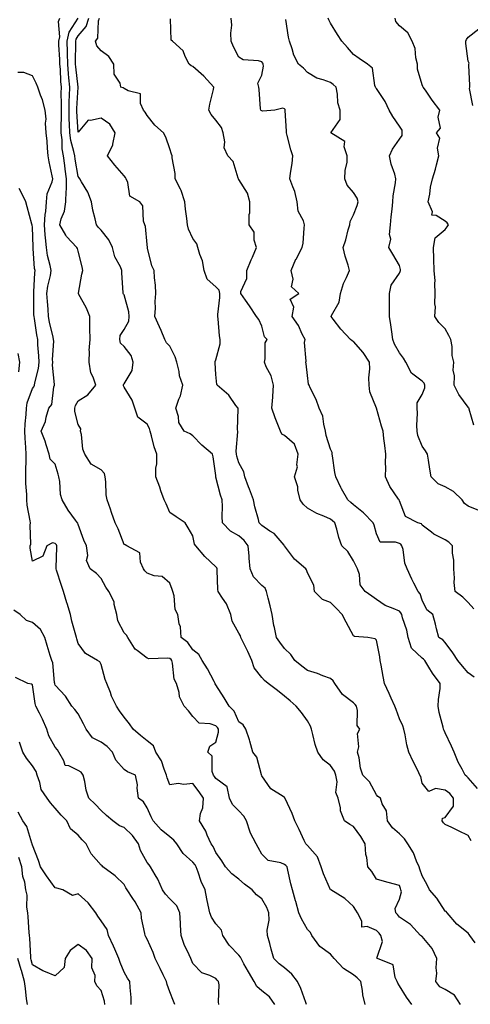
# Model space of a CAD drawing. Units: inches. Extents: x 1016003 to 1018643, y 7237178 to 7239818.
# Drawn here: x 1016393 to 1016589, y 7237952 to 7238381 of the extents above; entities that cross this region are included whole.
import ezdxf

# ---------------------------------------------------------------- set-up
doc = ezdxf.new("R2010")
doc.units = ezdxf.units.IN
doc.header["$MEASUREMENT"] = 0
doc.layers.add('Contour_10167237', color=7, linetype='Continuous', true_color=0x0f5e75)

msp = doc.modelspace()

# ---------------------------------------------------------------- linework, layer by layer
at = {"layer": 'Contour_10167237'}
for points in [[(1016563.52, 7237951.92, 2887), (1016561.21, 7237955.08, 2887), (1016558.05, 7237959.97, 2887), (1016557.38, 7237961.25, 2887), (1016557.13, 7237961.92, 2887), (1016556.23, 7237963.74, 2887), (1016555.38, 7237969.25, 2887), (1016548.55, 7237971.92, 2887), (1016548.26, 7237972.13, 2887), (1016550.65, 7237979.32, 2887), (1016550.05, 7237981.92, 2887), (1016549.2, 7237983.07, 2887), (1016548.05, 7237984.22, 2887), (1016544.04, 7237985.93, 2887), (1016541.69, 7237985.56, 2887), (1016541.74, 7237988.23, 2887), (1016539.77, 7237991.92, 2887), (1016539.13, 7237993, 2887), (1016538.05, 7237994.65, 2887), (1016534.29, 7237998.16, 2887), (1016528.13, 7238001.84, 2887), (1016528.05, 7238001.89, 2887), (1016528.03, 7238001.9, 2887), (1016528.03, 7238001.92, 2887), (1016528.01, 7238001.96, 2887), (1016525.03, 7238008.9, 2887), (1016524.01, 7238011.92, 2887), (1016522.36, 7238016.23, 2887), (1016518.05, 7238021.17, 2887), (1016517.69, 7238021.56, 2887), (1016517.26, 7238021.92, 2887), (1016516.55, 7238023.42, 2887), (1016514.34, 7238028.21, 2887), (1016512.54, 7238031.92, 2887), (1016511.27, 7238035.14, 2887), (1016508.23, 7238041.74, 2887), (1016508.15, 7238041.92, 2887), (1016508.13, 7238042, 2887), (1016508.05, 7238042.09, 2887), (1016507.44, 7238042.53, 2887), (1016502.06, 7238045.93, 2887), (1016498.05, 7238051.59, 2887), (1016498, 7238051.87, 2887), (1016498, 7238051.92, 2887), (1016497.97, 7238052, 2887), (1016495.85, 7238059.72, 2887), (1016494.13, 7238061.92, 2887), (1016492.92, 7238066.79, 2887), (1016492.71, 7238067.26, 2887), (1016491.11, 7238071.92, 2887), (1016489.97, 7238073.84, 2887), (1016488.05, 7238075.18, 2887), (1016485.98, 7238079.85, 2887), (1016483.81, 7238081.92, 2887), (1016481.7, 7238085.57, 2887), (1016478.05, 7238091.24, 2887), (1016477.81, 7238091.68, 2887), (1016477.7, 7238091.92, 2887), (1016477.27, 7238092.7, 2887), (1016474.43, 7238098.3, 2887), (1016472.05, 7238101.92, 2887), (1016470.63, 7238104.5, 2887), (1016468.05, 7238106.55, 2887), (1016465.81, 7238109.68, 2887), (1016462.96, 7238111.92, 2887), (1016462.67, 7238116.54, 2887), (1016462.07, 7238117.9, 2887), (1016461.53, 7238121.92, 2887), (1016460.24, 7238124.11, 2887), (1016459.91, 7238130.06, 2887), (1016459.36, 7238131.92, 2887), (1016458.98, 7238132.85, 2887), (1016458.05, 7238135.67, 2887), (1016454.7, 7238138.57, 2887), (1016451.08, 7238138.89, 2887), (1016448.05, 7238139.98, 2887), (1016447.11, 7238140.98, 2887), (1016446.44, 7238141.92, 2887), (1016445.24, 7238144.73, 2887), (1016444.96, 7238148.83, 2887), (1016439.22, 7238151.92, 2887), (1016438.51, 7238152.38, 2887), (1016438.05, 7238152.55, 2887), (1016435.46, 7238159.33, 2887), (1016434.12, 7238161.92, 2887), (1016432.56, 7238166.43, 2887), (1016432.06, 7238167.91, 2887), (1016430.7, 7238171.92, 2887), (1016430.21, 7238174.08, 2887), (1016430.13, 7238179.84, 2887), (1016429.8, 7238181.92, 2887), (1016429.53, 7238183.4, 2887), (1016428.05, 7238185.08, 2887), (1016423.7, 7238187.57, 2887), (1016420.96, 7238191.92, 2887), (1016420.11, 7238193.98, 2887), (1016419.48, 7238200.49, 2887), (1016419.09, 7238201.92, 2887), (1016419.11, 7238202.98, 2887), (1016418.05, 7238204.83, 2887), (1016416.61, 7238210.48, 2887), (1016416.51, 7238211.92, 2887), (1016416.85, 7238213.12, 2887), (1016418.05, 7238215.16, 2887), (1016422.28, 7238217.69, 2887), (1016425.65, 7238221.92, 2887), (1016424.51, 7238225.46, 2887), (1016423.49, 7238227.36, 2887), (1016422.75, 7238231.92, 2887), (1016422.93, 7238236.8, 2887), (1016422.86, 7238237.11, 2887), (1016423.18, 7238241.92, 2887), (1016423.14, 7238246.83, 2887), (1016423.1, 7238246.97, 2887), (1016423.08, 7238251.92, 2887), (1016421.69, 7238255.56, 2887), (1016418.18, 7238261.79, 2887), (1016418.12, 7238261.92, 2887), (1016418.14, 7238262.01, 2887), (1016419.68, 7238270.29, 2887), (1016420.06, 7238271.92, 2887), (1016419.73, 7238273.6, 2887), (1016418.05, 7238280.32, 2887), (1016417.7, 7238281.57, 2887), (1016417.41, 7238281.92, 2887), (1016412.88, 7238286.75, 2887), (1016412.62, 7238287.35, 2887), (1016410.05, 7238291.92, 2887), (1016410.66, 7238294.53, 2887), (1016412.07, 7238297.9, 2887), (1016412.64, 7238301.92, 2887), (1016412.72, 7238306.59, 2887), (1016412.88, 7238307.09, 2887), (1016412.92, 7238311.92, 2887), (1016412.31, 7238316.18, 2887), (1016412.16, 7238317.81, 2887), (1016411.61, 7238321.92, 2887), (1016411.09, 7238324.96, 2887), (1016411.03, 7238328.94, 2887), (1016410.63, 7238331.92, 2887), (1016410.58, 7238334.45, 2887), (1016410.74, 7238339.23, 2887), (1016410.68, 7238341.92, 2887), (1016410.74, 7238344.61, 2887), (1016410.62, 7238349.35, 2887), (1016410.68, 7238351.92, 2887), (1016410.47, 7238354.34, 2887), (1016410.25, 7238359.72, 2887), (1016410.07, 7238361.92, 2887), (1016410.03, 7238363.9, 2887), (1016409.64, 7238370.33, 2887), (1016409.6, 7238371.92, 2887), (1016410, 7238373.87, 2887), (1016409.37, 7238380.6, 2887), (1016409.96, 7238381.92, 2887)], [(1016584.76, 7237951.92, 2886), (1016582.08, 7237955.95, 2886), (1016578.05, 7237958.38, 2886), (1016575.78, 7237959.65, 2886), (1016573.99, 7237961.92, 2886), (1016574.42, 7237965.55, 2886), (1016574.06, 7237967.93, 2886), (1016574.34, 7237971.92, 2886), (1016572.43, 7237976.3, 2886), (1016568.05, 7237981.56, 2886), (1016567.77, 7237981.64, 2886), (1016567.31, 7237981.92, 2886), (1016562.97, 7237986.84, 2886), (1016558.05, 7237990.04, 2886), (1016557.28, 7237991.15, 2886), (1016556.51, 7237991.92, 2886), (1016556.19, 7237993.78, 2886), (1016558.05, 7237997.82, 2886), (1016558.94, 7238001.03, 2886), (1016558.74, 7238001.92, 2886), (1016558.57, 7238002.44, 2886), (1016558.05, 7238003.82, 2886), (1016555.42, 7238004.55, 2886), (1016551.62, 7238005.49, 2886), (1016548.05, 7238006.54, 2886), (1016546.05, 7238009.92, 2886), (1016544.37, 7238011.92, 2886), (1016543.9, 7238016.07, 2886), (1016543.47, 7238017.34, 2886), (1016543.17, 7238021.92, 2886), (1016541.31, 7238025.18, 2886), (1016538.05, 7238029.53, 2886), (1016536.48, 7238030.35, 2886), (1016534.09, 7238031.92, 2886), (1016532.41, 7238036.28, 2886), (1016532.37, 7238037.6, 2886), (1016531.38, 7238041.92, 2886), (1016530.41, 7238044.28, 2886), (1016530.93, 7238049.04, 2886), (1016530.38, 7238051.92, 2886), (1016529.83, 7238053.7, 2886), (1016528.05, 7238056.07, 2886), (1016524.78, 7238058.65, 2886), (1016522.47, 7238061.92, 2886), (1016521.37, 7238065.24, 2886), (1016520.38, 7238069.59, 2886), (1016519.72, 7238071.92, 2886), (1016519.37, 7238073.24, 2886), (1016518.05, 7238075.52, 2886), (1016515.39, 7238079.26, 2886), (1016513.08, 7238081.92, 2886), (1016510.5, 7238084.37, 2886), (1016508.05, 7238086.41, 2886), (1016504.99, 7238088.86, 2886), (1016500.89, 7238091.92, 2886), (1016499.33, 7238093.2, 2886), (1016498.05, 7238094.48, 2886), (1016494.78, 7238098.65, 2886), (1016493.72, 7238101.92, 2886), (1016491.94, 7238105.81, 2886), (1016489.85, 7238110.12, 2886), (1016488.99, 7238111.92, 2886), (1016488.82, 7238112.69, 2886), (1016488.05, 7238113.86, 2886), (1016485.17, 7238119.04, 2886), (1016484.51, 7238121.92, 2886), (1016482.69, 7238126.56, 2886), (1016480.9, 7238129.07, 2886), (1016479.11, 7238131.92, 2886), (1016478.97, 7238132.84, 2886), (1016478.65, 7238141.32, 2886), (1016478.57, 7238141.92, 2886), (1016478.43, 7238142.3, 2886), (1016478.05, 7238142.77, 2886), (1016473.31, 7238147.18, 2886), (1016469.28, 7238151.92, 2886), (1016468.76, 7238152.63, 2886), (1016468.05, 7238156.3, 2886), (1016465.93, 7238159.8, 2886), (1016464.67, 7238161.92, 2886), (1016460.72, 7238164.59, 2886), (1016458.05, 7238166.48, 2886), (1016456.38, 7238170.25, 2886), (1016455.52, 7238171.92, 2886), (1016454.1, 7238175.87, 2886), (1016453.56, 7238177.43, 2886), (1016451.9, 7238181.92, 2886), (1016451.94, 7238185.81, 2886), (1016452.35, 7238187.62, 2886), (1016452.37, 7238191.92, 2886), (1016451.22, 7238195.09, 2886), (1016450.05, 7238199.92, 2886), (1016449.45, 7238201.92, 2886), (1016449.17, 7238203.04, 2886), (1016448.05, 7238204.88, 2886), (1016444.09, 7238207.96, 2886), (1016442.65, 7238211.92, 2886), (1016441.52, 7238215.39, 2886), (1016438.05, 7238221.1, 2886), (1016437.79, 7238221.66, 2886), (1016437.77, 7238221.92, 2886), (1016437.78, 7238222.19, 2886), (1016438.05, 7238222.54, 2886), (1016441.56, 7238228.41, 2886), (1016442, 7238231.92, 2886), (1016441.09, 7238234.96, 2886), (1016438.05, 7238238.77, 2886), (1016436.43, 7238240.3, 2886), (1016436.12, 7238241.92, 2886), (1016436.35, 7238243.62, 2886), (1016438.05, 7238246.16, 2886), (1016440.12, 7238249.85, 2886), (1016440.32, 7238251.92, 2886), (1016440.06, 7238253.93, 2886), (1016438.05, 7238261.32, 2886), (1016437.81, 7238261.68, 2886), (1016437.65, 7238261.92, 2886), (1016437.7, 7238262.27, 2886), (1016437.01, 7238270.88, 2886), (1016437.12, 7238271.92, 2886), (1016436.44, 7238273.53, 2886), (1016434.04, 7238277.91, 2886), (1016432.93, 7238281.92, 2886), (1016431.42, 7238285.29, 2886), (1016428.05, 7238289.49, 2886), (1016426.86, 7238290.73, 2886), (1016425.95, 7238291.92, 2886), (1016425.43, 7238294.54, 2886), (1016424.38, 7238298.25, 2886), (1016423.78, 7238301.92, 2886), (1016422.19, 7238306.06, 2886), (1016419.4, 7238310.57, 2886), (1016418.67, 7238311.92, 2886), (1016418.44, 7238312.31, 2886), (1016418.05, 7238312.96, 2886), (1016416.67, 7238320.54, 2886), (1016416.5, 7238321.92, 2886), (1016416.17, 7238323.8, 2886), (1016414.79, 7238328.66, 2886), (1016414.35, 7238331.92, 2886), (1016414.27, 7238335.7, 2886), (1016414.1, 7238337.97, 2886), (1016414.04, 7238341.92, 2886), (1016414.11, 7238345.86, 2886), (1016414.27, 7238348.14, 2886), (1016414.36, 7238351.92, 2886), (1016414.01, 7238355.96, 2886), (1016413.79, 7238357.66, 2886), (1016413.45, 7238361.92, 2886), (1016413.35, 7238366.62, 2886), (1016413.36, 7238367.23, 2886), (1016413.26, 7238371.92, 2886), (1016414.08, 7238375.89, 2886), (1016418.05, 7238381.92, 2886)], [(1016591.13, 7237978.84, 2885), (1016588.78, 7237981.92, 2885), (1016588.51, 7237982.38, 2885), (1016588.05, 7237983.03, 2885), (1016583.13, 7237987, 2885), (1016578.88, 7237991.92, 2885), (1016578.53, 7237992.4, 2885), (1016578.05, 7237992.6, 2885), (1016574.39, 7237998.26, 2885), (1016571.25, 7238001.92, 2885), (1016570.24, 7238004.11, 2885), (1016568.05, 7238007.97, 2885), (1016567.05, 7238010.92, 2885), (1016566.7, 7238011.92, 2885), (1016565.56, 7238014.41, 2885), (1016564.17, 7238018.04, 2885), (1016561.77, 7238021.92, 2885), (1016560.33, 7238024.2, 2885), (1016558.05, 7238026.29, 2885), (1016555.11, 7238028.98, 2885), (1016552.93, 7238031.92, 2885), (1016552.46, 7238036.33, 2885), (1016550.56, 7238039.41, 2885), (1016549.83, 7238041.92, 2885), (1016548.73, 7238042.6, 2885), (1016548.05, 7238043.37, 2885), (1016545.08, 7238048.95, 2885), (1016542.13, 7238051.92, 2885), (1016541.09, 7238054.96, 2885), (1016540.48, 7238059.49, 2885), (1016539.87, 7238061.92, 2885), (1016540.41, 7238064.28, 2885), (1016539.83, 7238070.14, 2885), (1016540.85, 7238071.92, 2885), (1016539.67, 7238073.54, 2885), (1016539.86, 7238080.11, 2885), (1016539.34, 7238081.92, 2885), (1016538.81, 7238082.68, 2885), (1016538.05, 7238083.41, 2885), (1016533.27, 7238087.14, 2885), (1016529.94, 7238091.92, 2885), (1016529.15, 7238093.02, 2885), (1016528.05, 7238094.06, 2885), (1016524.7, 7238095.27, 2885), (1016522.43, 7238096.3, 2885), (1016518.05, 7238097.5, 2885), (1016515.49, 7238099.36, 2885), (1016512.42, 7238101.92, 2885), (1016510.71, 7238104.58, 2885), (1016508.05, 7238107.09, 2885), (1016505.96, 7238109.83, 2885), (1016504.54, 7238111.92, 2885), (1016503.62, 7238116.35, 2885), (1016503.31, 7238117.18, 2885), (1016502.66, 7238121.92, 2885), (1016501.8, 7238125.67, 2885), (1016500.82, 7238129.15, 2885), (1016500.13, 7238131.92, 2885), (1016499.5, 7238133.37, 2885), (1016498.05, 7238134.63, 2885), (1016494.53, 7238138.4, 2885), (1016492.99, 7238141.92, 2885), (1016492.61, 7238146.48, 2885), (1016492.55, 7238147.42, 2885), (1016492.18, 7238151.92, 2885), (1016490.32, 7238154.19, 2885), (1016488.05, 7238156.25, 2885), (1016484.48, 7238158.35, 2885), (1016480.89, 7238161.92, 2885), (1016480.8, 7238164.67, 2885), (1016480.94, 7238169.03, 2885), (1016480.85, 7238171.92, 2885), (1016480.13, 7238174, 2885), (1016478.1, 7238181.87, 2885), (1016478.09, 7238181.92, 2885), (1016478.08, 7238181.95, 2885), (1016478.05, 7238182.54, 2885), (1016476.86, 7238190.73, 2885), (1016476.56, 7238191.92, 2885), (1016471.97, 7238195.84, 2885), (1016468.05, 7238199.85, 2885), (1016466.81, 7238200.68, 2885), (1016464.26, 7238201.92, 2885), (1016461.84, 7238205.71, 2885), (1016461.73, 7238208.24, 2885), (1016460.63, 7238211.92, 2885), (1016461.93, 7238215.8, 2885), (1016462.63, 7238217.34, 2885), (1016463.68, 7238221.92, 2885), (1016462.16, 7238226.03, 2885), (1016461.99, 7238227.98, 2885), (1016461.02, 7238231.92, 2885), (1016460.37, 7238234.24, 2885), (1016458.05, 7238238.95, 2885), (1016456.48, 7238240.35, 2885), (1016455.87, 7238241.92, 2885), (1016454.18, 7238245.79, 2885), (1016453.5, 7238247.37, 2885), (1016451.43, 7238251.92, 2885), (1016451.67, 7238255.54, 2885), (1016451.6, 7238258.37, 2885), (1016451.89, 7238261.92, 2885), (1016451.75, 7238265.62, 2885), (1016451.27, 7238268.7, 2885), (1016451.13, 7238271.92, 2885), (1016450.16, 7238274.03, 2885), (1016448.26, 7238281.71, 2885), (1016448.19, 7238281.92, 2885), (1016448.18, 7238282.05, 2885), (1016448.05, 7238283.24, 2885), (1016447.31, 7238291.18, 2885), (1016447.01, 7238291.92, 2885), (1016446.52, 7238293.45, 2885), (1016446.23, 7238300.1, 2885), (1016444.83, 7238301.92, 2885), (1016440.48, 7238304.35, 2885), (1016439.62, 7238310.35, 2885), (1016438.9, 7238311.92, 2885), (1016438.62, 7238312.49, 2885), (1016438.05, 7238313.19, 2885), (1016433.97, 7238317.84, 2885), (1016430.76, 7238321.92, 2885), (1016433.18, 7238326.79, 2885), (1016433.15, 7238327.02, 2885), (1016434.11, 7238331.92, 2885), (1016431.84, 7238335.71, 2885), (1016428.05, 7238338.42, 2885), (1016423.43, 7238337.3, 2885), (1016422.41, 7238337.56, 2885), (1016418.05, 7238332.24, 2885), (1016417.4, 7238341.27, 2885), (1016417.39, 7238341.92, 2885), (1016417.4, 7238342.57, 2885), (1016418.04, 7238351.91, 2885), (1016416.92, 7238360.79, 2885), (1016416.83, 7238361.92, 2885), (1016416.8, 7238363.17, 2885), (1016416.95, 7238370.82, 2885), (1016416.92, 7238371.92, 2885), (1016417.11, 7238372.86, 2885), (1016418.05, 7238374.28, 2885), (1016421.56, 7238378.41, 2885), (1016422.67, 7238381.92, 2885)], [(1016589.34, 7238023.21, 2884), (1016588.05, 7238025.65, 2884), (1016583.82, 7238027.69, 2884), (1016580.9, 7238029.07, 2884), (1016578.05, 7238030.43, 2884), (1016577.3, 7238031.17, 2884), (1016576.7, 7238031.92, 2884), (1016576.86, 7238033.11, 2884), (1016578.05, 7238033.38, 2884), (1016581.61, 7238038.36, 2884), (1016581.71, 7238041.92, 2884), (1016580.01, 7238043.88, 2884), (1016578.05, 7238045.33, 2884), (1016573.89, 7238046.08, 2884), (1016570.92, 7238044.79, 2884), (1016568.05, 7238048.45, 2884), (1016567.43, 7238051.3, 2884), (1016567.04, 7238051.92, 2884), (1016566.07, 7238053.9, 2884), (1016564.01, 7238057.88, 2884), (1016562.2, 7238061.92, 2884), (1016561.27, 7238065.14, 2884), (1016560.54, 7238069.43, 2884), (1016559.94, 7238071.92, 2884), (1016559.6, 7238073.47, 2884), (1016558.05, 7238076.44, 2884), (1016556.65, 7238080.52, 2884), (1016556.07, 7238081.92, 2884), (1016554.49, 7238085.48, 2884), (1016553.59, 7238087.46, 2884), (1016551.65, 7238091.92, 2884), (1016551.05, 7238094.92, 2884), (1016550.06, 7238099.91, 2884), (1016549.66, 7238101.92, 2884), (1016549.56, 7238103.43, 2884), (1016548.05, 7238110.83, 2884), (1016547.52, 7238111.39, 2884), (1016544.36, 7238111.92, 2884), (1016538.47, 7238112.34, 2884), (1016538.05, 7238112.61, 2884), (1016534.81, 7238118.68, 2884), (1016533.06, 7238121.92, 2884), (1016530.7, 7238124.57, 2884), (1016528.05, 7238127.26, 2884), (1016524.61, 7238128.48, 2884), (1016521.01, 7238131.92, 2884), (1016520.84, 7238134.71, 2884), (1016518.05, 7238140.07, 2884), (1016517.5, 7238141.37, 2884), (1016517.33, 7238141.92, 2884), (1016512.28, 7238146.15, 2884), (1016508.05, 7238151.88, 2884), (1016508.03, 7238151.9, 2884), (1016508.03, 7238151.92, 2884), (1016507.84, 7238152.13, 2884), (1016503.44, 7238157.31, 2884), (1016501.61, 7238158.36, 2884), (1016498.05, 7238160.72, 2884), (1016497.52, 7238161.39, 2884), (1016496.92, 7238161.92, 2884), (1016496.61, 7238163.36, 2884), (1016494.99, 7238168.86, 2884), (1016494.46, 7238171.92, 2884), (1016492.74, 7238176.61, 2884), (1016492.31, 7238177.66, 2884), (1016490.64, 7238181.92, 2884), (1016490.23, 7238184.1, 2884), (1016488.05, 7238188.16, 2884), (1016487.16, 7238191.03, 2884), (1016487.02, 7238191.92, 2884), (1016486.86, 7238193.11, 2884), (1016487.69, 7238201.56, 2884), (1016487.6, 7238201.92, 2884), (1016487.49, 7238202.48, 2884), (1016487.82, 7238211.69, 2884), (1016487.74, 7238211.92, 2884), (1016486.83, 7238213.14, 2884), (1016483.74, 7238217.61, 2884), (1016478.69, 7238221.92, 2884), (1016478.45, 7238222.32, 2884), (1016478.05, 7238226.56, 2884), (1016477.79, 7238231.66, 2884), (1016477.68, 7238231.92, 2884), (1016477.69, 7238232.28, 2884), (1016478.05, 7238233.02, 2884), (1016479.92, 7238240.05, 2884), (1016479.95, 7238241.92, 2884), (1016479.6, 7238243.47, 2884), (1016479.11, 7238250.86, 2884), (1016478.93, 7238251.92, 2884), (1016478.9, 7238252.77, 2884), (1016479.75, 7238260.22, 2884), (1016479.71, 7238261.92, 2884), (1016479.45, 7238263.32, 2884), (1016478.05, 7238264.86, 2884), (1016474.25, 7238268.12, 2884), (1016473.01, 7238271.92, 2884), (1016472.29, 7238276.16, 2884), (1016471, 7238278.97, 2884), (1016470.16, 7238281.92, 2884), (1016469.73, 7238283.6, 2884), (1016468.05, 7238285.89, 2884), (1016466.11, 7238289.98, 2884), (1016465.73, 7238291.92, 2884), (1016465.4, 7238294.57, 2884), (1016464.83, 7238298.7, 2884), (1016464.45, 7238301.92, 2884), (1016462.94, 7238306.81, 2884), (1016462.59, 7238307.38, 2884), (1016460.34, 7238311.92, 2884), (1016460.34, 7238314.21, 2884), (1016458.95, 7238321.02, 2884), (1016458.94, 7238321.92, 2884), (1016458.77, 7238322.64, 2884), (1016458.05, 7238325.06, 2884), (1016456.19, 7238330.06, 2884), (1016455.17, 7238331.92, 2884), (1016451.51, 7238335.38, 2884), (1016448.05, 7238339.59, 2884), (1016447.19, 7238341.06, 2884), (1016446.51, 7238341.92, 2884), (1016445.22, 7238344.75, 2884), (1016445.16, 7238349.03, 2884), (1016439.74, 7238350.23, 2884), (1016438.05, 7238351.26, 2884), (1016437.69, 7238351.56, 2884), (1016436.56, 7238351.92, 2884), (1016436.31, 7238353.66, 2884), (1016433.67, 7238357.55, 2884), (1016433.54, 7238361.92, 2884), (1016431.42, 7238365.29, 2884), (1016428.05, 7238367.68, 2884), (1016426.1, 7238369.97, 2884), (1016425.59, 7238371.92, 2884), (1016426.64, 7238373.33, 2884), (1016426.93, 7238380.8, 2884), (1016427.28, 7238381.92, 2884)], [(1016592.17, 7238046.04, 2883), (1016588.05, 7238050.74, 2883), (1016587.51, 7238051.38, 2883), (1016586.72, 7238051.92, 2883), (1016585.39, 7238054.58, 2883), (1016583.77, 7238057.64, 2883), (1016581.89, 7238061.92, 2883), (1016580.74, 7238064.61, 2883), (1016578.05, 7238070.31, 2883), (1016577.54, 7238071.41, 2883), (1016577.36, 7238071.92, 2883), (1016577.21, 7238072.76, 2883), (1016575.39, 7238079.26, 2883), (1016575.03, 7238081.92, 2883), (1016575.07, 7238084.9, 2883), (1016575.88, 7238089.75, 2883), (1016575.92, 7238091.92, 2883), (1016572.45, 7238096.32, 2883), (1016570.92, 7238099.05, 2883), (1016569.17, 7238101.92, 2883), (1016568.64, 7238102.51, 2883), (1016568.05, 7238102.9, 2883), (1016563.42, 7238107.29, 2883), (1016561.92, 7238111.92, 2883), (1016561.28, 7238115.15, 2883), (1016559.48, 7238120.49, 2883), (1016559.12, 7238121.92, 2883), (1016558.76, 7238122.63, 2883), (1016558.05, 7238123.38, 2883), (1016555.36, 7238124.61, 2883), (1016551.94, 7238125.81, 2883), (1016548.05, 7238128.49, 2883), (1016546.12, 7238129.99, 2883), (1016543.14, 7238131.92, 2883), (1016540.97, 7238134.84, 2883), (1016540.61, 7238139.36, 2883), (1016539.76, 7238141.92, 2883), (1016539.21, 7238143.08, 2883), (1016538.05, 7238145.31, 2883), (1016535.53, 7238149.4, 2883), (1016532.96, 7238151.92, 2883), (1016531.61, 7238155.48, 2883), (1016530.79, 7238159.18, 2883), (1016529.96, 7238161.92, 2883), (1016528.94, 7238162.81, 2883), (1016528.05, 7238163.56, 2883), (1016525.13, 7238164.84, 2883), (1016522.07, 7238165.94, 2883), (1016518.05, 7238168.28, 2883), (1016516.13, 7238170, 2883), (1016514.77, 7238171.92, 2883), (1016513.84, 7238176.13, 2883), (1016513.77, 7238177.64, 2883), (1016512.27, 7238181.92, 2883), (1016513.63, 7238186.34, 2883), (1016513.38, 7238187.25, 2883), (1016513.95, 7238191.92, 2883), (1016512.31, 7238196.18, 2883), (1016508.05, 7238200.04, 2883), (1016506.79, 7238200.66, 2883), (1016506.24, 7238201.92, 2883), (1016505.12, 7238204.85, 2883), (1016503.86, 7238207.73, 2883), (1016502.52, 7238211.92, 2883), (1016502.88, 7238216.75, 2883), (1016502.94, 7238217.03, 2883), (1016503.21, 7238221.92, 2883), (1016502.22, 7238226.09, 2883), (1016500.04, 7238229.93, 2883), (1016499.22, 7238231.92, 2883), (1016499.61, 7238233.48, 2883), (1016499.61, 7238240.36, 2883), (1016500.4, 7238241.92, 2883), (1016499.23, 7238243.1, 2883), (1016498.05, 7238247.72, 2883), (1016496.76, 7238250.63, 2883), (1016495.74, 7238251.92, 2883), (1016492.67, 7238256.54, 2883), (1016490.92, 7238259.05, 2883), (1016488.94, 7238261.92, 2883), (1016488.92, 7238262.79, 2883), (1016491.55, 7238268.42, 2883), (1016491.52, 7238271.92, 2883), (1016493.38, 7238276.59, 2883), (1016493.97, 7238277.84, 2883), (1016495.76, 7238281.92, 2883), (1016494.82, 7238285.15, 2883), (1016494.79, 7238288.66, 2883), (1016492.6, 7238291.92, 2883), (1016492.51, 7238296.38, 2883), (1016492.84, 7238297.13, 2883), (1016492.81, 7238301.92, 2883), (1016491.81, 7238305.68, 2883), (1016488.05, 7238311.64, 2883), (1016487.91, 7238311.78, 2883), (1016487.89, 7238311.92, 2883), (1016487.76, 7238312.21, 2883), (1016485.65, 7238319.52, 2883), (1016483.2, 7238321.92, 2883), (1016481.61, 7238325.48, 2883), (1016481.98, 7238327.99, 2883), (1016481.24, 7238331.92, 2883), (1016480.49, 7238334.36, 2883), (1016478.05, 7238337.46, 2883), (1016476.04, 7238339.91, 2883), (1016475.03, 7238341.92, 2883), (1016475.46, 7238344.51, 2883), (1016476.98, 7238350.85, 2883), (1016477.18, 7238351.92, 2883), (1016472.84, 7238356.71, 2883), (1016468.05, 7238360.94, 2883), (1016467.27, 7238361.14, 2883), (1016466.44, 7238361.92, 2883), (1016464.71, 7238365.26, 2883), (1016463.86, 7238367.73, 2883), (1016459.2, 7238371.92, 2883), (1016458.52, 7238372.39, 2883), (1016458.21, 7238381.76, 2883)], [(1016590.71, 7238094.58, 2882), (1016588.05, 7238096.56, 2882), (1016585.56, 7238099.43, 2882), (1016583.58, 7238101.92, 2882), (1016581.43, 7238105.3, 2882), (1016578.05, 7238109.71, 2882), (1016577.01, 7238110.88, 2882), (1016575.24, 7238111.92, 2882), (1016574.28, 7238115.69, 2882), (1016573.83, 7238117.7, 2882), (1016572.66, 7238121.92, 2882), (1016570.08, 7238123.95, 2882), (1016568.05, 7238128.26, 2882), (1016567.1, 7238130.97, 2882), (1016566.19, 7238131.92, 2882), (1016564.39, 7238135.58, 2882), (1016563.46, 7238137.33, 2882), (1016561.46, 7238141.92, 2882), (1016560.51, 7238144.38, 2882), (1016559.65, 7238150.32, 2882), (1016559.21, 7238151.92, 2882), (1016558.69, 7238152.56, 2882), (1016558.05, 7238152.9, 2882), (1016556.41, 7238153.56, 2882), (1016549.64, 7238153.51, 2882), (1016548.05, 7238157.16, 2882), (1016547.04, 7238160.91, 2882), (1016546.71, 7238161.92, 2882), (1016542.37, 7238166.24, 2882), (1016538.05, 7238169.82, 2882), (1016536.93, 7238170.8, 2882), (1016535.59, 7238171.92, 2882), (1016532.89, 7238176.76, 2882), (1016532.61, 7238177.36, 2882), (1016530.3, 7238181.92, 2882), (1016529.99, 7238183.86, 2882), (1016528.85, 7238191.12, 2882), (1016528.73, 7238191.92, 2882), (1016528.72, 7238192.59, 2882), (1016528.05, 7238194, 2882), (1016526.2, 7238200.07, 2882), (1016525.9, 7238201.92, 2882), (1016525.07, 7238204.9, 2882), (1016524.63, 7238208.5, 2882), (1016523.15, 7238211.92, 2882), (1016521.84, 7238215.71, 2882), (1016519.24, 7238220.73, 2882), (1016518.7, 7238221.92, 2882), (1016518.49, 7238222.36, 2882), (1016518.05, 7238226.23, 2882), (1016517.39, 7238231.26, 2882), (1016517.32, 7238231.92, 2882), (1016517.49, 7238232.48, 2882), (1016516.71, 7238240.58, 2882), (1016516.93, 7238241.92, 2882), (1016515.75, 7238244.22, 2882), (1016514.09, 7238247.96, 2882), (1016511.38, 7238251.92, 2882), (1016512.11, 7238255.98, 2882), (1016510.49, 7238259.48, 2882), (1016514.25, 7238261.92, 2882), (1016511, 7238264.87, 2882), (1016511.81, 7238268.16, 2882), (1016510.9, 7238271.92, 2882), (1016512.99, 7238276.86, 2882), (1016513.02, 7238276.95, 2882), (1016515.68, 7238281.92, 2882), (1016516.09, 7238283.88, 2882), (1016516.53, 7238290.4, 2882), (1016516.77, 7238291.92, 2882), (1016516.3, 7238293.67, 2882), (1016513.99, 7238297.86, 2882), (1016513.5, 7238301.92, 2882), (1016512.55, 7238306.42, 2882), (1016511.57, 7238308.4, 2882), (1016510.36, 7238311.92, 2882), (1016510.55, 7238314.42, 2882), (1016511.35, 7238318.62, 2882), (1016511.54, 7238321.92, 2882), (1016510.77, 7238324.64, 2882), (1016509.15, 7238330.82, 2882), (1016508.85, 7238331.92, 2882), (1016508.81, 7238332.68, 2882), (1016508.3, 7238341.67, 2882), (1016508.29, 7238341.92, 2882), (1016508.24, 7238342.11, 2882), (1016508.05, 7238342.5, 2882), (1016507.23, 7238342.74, 2882), (1016503.74, 7238341.92, 2882), (1016498.54, 7238341.43, 2882), (1016498.05, 7238341.64, 2882), (1016497.83, 7238341.7, 2882), (1016497.65, 7238341.92, 2882), (1016497.58, 7238342.39, 2882), (1016496.94, 7238350.81, 2882), (1016496.74, 7238351.92, 2882), (1016496.37, 7238353.6, 2882), (1016498.05, 7238357.13, 2882), (1016498.89, 7238361.08, 2882), (1016498.68, 7238361.92, 2882), (1016498.51, 7238362.38, 2882), (1016498.05, 7238362.93, 2882), (1016496.61, 7238363.36, 2882), (1016489.92, 7238363.8, 2882), (1016488.05, 7238364.93, 2882), (1016485.67, 7238369.54, 2882), (1016484.74, 7238371.92, 2882), (1016484.51, 7238375.46, 2882), (1016485.07, 7238378.94, 2882), (1016484.76, 7238381.92, 2882)], [(1016590.49, 7238124.36, 2881), (1016588.05, 7238127.24, 2881), (1016585.67, 7238129.54, 2881), (1016582.46, 7238131.92, 2881), (1016582.01, 7238135.88, 2881), (1016582.16, 7238137.81, 2881), (1016581.84, 7238141.92, 2881), (1016581.83, 7238145.7, 2881), (1016581.25, 7238148.72, 2881), (1016581.24, 7238151.92, 2881), (1016579.61, 7238153.48, 2881), (1016578.05, 7238154.57, 2881), (1016573.15, 7238157.02, 2881), (1016572.1, 7238157.87, 2881), (1016568.05, 7238160.94, 2881), (1016567.66, 7238161.53, 2881), (1016566.09, 7238161.92, 2881), (1016560.77, 7238164.64, 2881), (1016558.05, 7238171.55, 2881), (1016557.98, 7238171.85, 2881), (1016557.91, 7238171.92, 2881), (1016557.69, 7238172.28, 2881), (1016553.86, 7238177.73, 2881), (1016552.03, 7238181.92, 2881), (1016552.13, 7238186, 2881), (1016552.02, 7238187.95, 2881), (1016552.13, 7238191.92, 2881), (1016551.75, 7238195.62, 2881), (1016551.3, 7238198.67, 2881), (1016550.94, 7238201.92, 2881), (1016550.21, 7238204.08, 2881), (1016548.06, 7238211.91, 2881), (1016545.13, 7238219, 2881), (1016544.91, 7238221.92, 2881), (1016544.78, 7238225.19, 2881), (1016545.21, 7238229.08, 2881), (1016545.05, 7238231.92, 2881), (1016542.26, 7238236.13, 2881), (1016538.05, 7238241.02, 2881), (1016537.44, 7238241.31, 2881), (1016536.8, 7238241.92, 2881), (1016532.55, 7238246.42, 2881), (1016529.21, 7238250.76, 2881), (1016528.29, 7238251.92, 2881), (1016528.4, 7238252.27, 2881), (1016531.84, 7238258.13, 2881), (1016532.34, 7238261.92, 2881), (1016533.65, 7238266.32, 2881), (1016535.02, 7238268.89, 2881), (1016536.33, 7238271.92, 2881), (1016535.71, 7238274.26, 2881), (1016534.38, 7238278.25, 2881), (1016533.58, 7238281.92, 2881), (1016534.65, 7238285.32, 2881), (1016535.78, 7238289.65, 2881), (1016536.45, 7238291.92, 2881), (1016536.59, 7238293.38, 2881), (1016538.05, 7238296.21, 2881), (1016539.67, 7238300.3, 2881), (1016540.08, 7238301.92, 2881), (1016539.66, 7238303.53, 2881), (1016538.05, 7238305.92, 2881), (1016535.34, 7238309.21, 2881), (1016534.33, 7238311.92, 2881), (1016534.38, 7238315.59, 2881), (1016535.29, 7238319.16, 2881), (1016535.35, 7238321.92, 2881), (1016534.03, 7238325.94, 2881), (1016534.28, 7238328.15, 2881), (1016528.18, 7238331.92, 2881), (1016528.18, 7238332.05, 2881), (1016532.23, 7238337.74, 2881), (1016532.25, 7238341.92, 2881), (1016531.17, 7238345.05, 2881), (1016531.09, 7238348.88, 2881), (1016530.45, 7238351.92, 2881), (1016529.24, 7238353.11, 2881), (1016528.05, 7238353.91, 2881), (1016524.81, 7238355.16, 2881), (1016522.01, 7238355.88, 2881), (1016518.05, 7238358.26, 2881), (1016516.24, 7238360.11, 2881), (1016514.09, 7238361.92, 2881), (1016512.05, 7238365.92, 2881), (1016511.37, 7238368.6, 2881), (1016510.17, 7238371.92, 2881), (1016509.77, 7238373.64, 2881), (1016508.52, 7238381.45, 2881)], [(1016592.69, 7238167.28, 2880), (1016588.05, 7238169.18, 2880), (1016586.53, 7238170.4, 2880), (1016585.46, 7238171.92, 2880), (1016581.67, 7238175.54, 2880), (1016578.05, 7238177.63, 2880), (1016575, 7238178.87, 2880), (1016571.88, 7238181.92, 2880), (1016571.42, 7238185.29, 2880), (1016570.72, 7238189.25, 2880), (1016570.33, 7238191.92, 2880), (1016569.46, 7238193.33, 2880), (1016568.05, 7238195.3, 2880), (1016566.17, 7238200.04, 2880), (1016565.81, 7238201.92, 2880), (1016565.65, 7238204.32, 2880), (1016565.95, 7238209.82, 2880), (1016565.76, 7238211.92, 2880), (1016565.77, 7238214.2, 2880), (1016568.05, 7238217.89, 2880), (1016569.2, 7238220.77, 2880), (1016569.24, 7238221.92, 2880), (1016568.91, 7238222.78, 2880), (1016568.05, 7238223.77, 2880), (1016563.3, 7238227.17, 2880), (1016560.89, 7238231.92, 2880), (1016559.93, 7238233.8, 2880), (1016558.05, 7238236.06, 2880), (1016555.95, 7238239.82, 2880), (1016555.2, 7238241.92, 2880), (1016554.71, 7238245.26, 2880), (1016554.39, 7238248.26, 2880), (1016553.8, 7238251.92, 2880), (1016553.73, 7238256.24, 2880), (1016553.83, 7238257.7, 2880), (1016553.75, 7238261.92, 2880), (1016554.46, 7238265.51, 2880), (1016558.05, 7238270.8, 2880), (1016558.46, 7238271.51, 2880), (1016558.52, 7238271.92, 2880), (1016558.49, 7238272.36, 2880), (1016558.05, 7238274.1, 2880), (1016555.15, 7238279.02, 2880), (1016553.41, 7238281.92, 2880), (1016554.3, 7238285.67, 2880), (1016553.75, 7238287.62, 2880), (1016554.18, 7238291.92, 2880), (1016554.55, 7238295.42, 2880), (1016554.89, 7238298.76, 2880), (1016555.23, 7238301.92, 2880), (1016555.42, 7238304.55, 2880), (1016556.37, 7238310.24, 2880), (1016556.52, 7238311.92, 2880), (1016556.02, 7238313.95, 2880), (1016554.47, 7238318.34, 2880), (1016553.81, 7238321.92, 2880), (1016555.07, 7238324.9, 2880), (1016558.05, 7238329.18, 2880), (1016559.22, 7238330.75, 2880), (1016559.35, 7238331.92, 2880), (1016559.26, 7238333.13, 2880), (1016558.05, 7238334.94, 2880), (1016555.17, 7238339.04, 2880), (1016553.6, 7238341.92, 2880), (1016551.83, 7238345.7, 2880), (1016548.05, 7238351.33, 2880), (1016547.79, 7238351.66, 2880), (1016547.65, 7238351.92, 2880), (1016547.35, 7238352.62, 2880), (1016546.37, 7238360.24, 2880), (1016544.22, 7238361.92, 2880), (1016540.48, 7238364.35, 2880), (1016538.05, 7238366.17, 2880), (1016535.38, 7238369.25, 2880), (1016533, 7238371.92, 2880), (1016531.02, 7238374.89, 2880), (1016528.05, 7238379.84, 2880), (1016527.36, 7238381.23, 2880), (1016527.07, 7238381.92, 2880)], [(1016590.6, 7238204.47, 2879), (1016588.5, 7238211.47, 2879), (1016588.47, 7238211.92, 2879), (1016588.26, 7238212.13, 2879), (1016588.05, 7238212.31, 2879), (1016583.99, 7238217.86, 2879), (1016581.9, 7238221.92, 2879), (1016582.13, 7238226, 2879), (1016581.46, 7238228.51, 2879), (1016581.86, 7238231.92, 2879), (1016581.02, 7238234.89, 2879), (1016581.09, 7238238.88, 2879), (1016580.56, 7238241.92, 2879), (1016579.68, 7238243.55, 2879), (1016578.05, 7238246.45, 2879), (1016575.34, 7238249.21, 2879), (1016573.47, 7238251.92, 2879), (1016573.85, 7238256.12, 2879), (1016573.51, 7238257.38, 2879), (1016573.71, 7238261.92, 2879), (1016573.49, 7238266.48, 2879), (1016573.63, 7238267.5, 2879), (1016573.3, 7238271.92, 2879), (1016573.09, 7238276.88, 2879), (1016573.08, 7238276.95, 2879), (1016572.92, 7238281.92, 2879), (1016573.71, 7238286.26, 2879), (1016578.05, 7238289.77, 2879), (1016578.94, 7238291.03, 2879), (1016579.54, 7238291.92, 2879), (1016578.87, 7238292.74, 2879), (1016578.05, 7238293.49, 2879), (1016574.08, 7238295.89, 2879), (1016572.27, 7238296.14, 2879), (1016572.45, 7238297.52, 2879), (1016570.69, 7238301.92, 2879), (1016571.3, 7238305.17, 2879), (1016571.61, 7238308.36, 2879), (1016572.44, 7238311.92, 2879), (1016573.77, 7238316.2, 2879), (1016574.23, 7238318.1, 2879), (1016575.3, 7238321.92, 2879), (1016574.64, 7238325.33, 2879), (1016575.74, 7238329.61, 2879), (1016574.19, 7238331.92, 2879), (1016575.95, 7238334.02, 2879), (1016575.01, 7238338.88, 2879), (1016575.73, 7238341.92, 2879), (1016572.42, 7238346.29, 2879), (1016569.41, 7238350.56, 2879), (1016568.44, 7238351.92, 2879), (1016568.36, 7238352.23, 2879), (1016568.05, 7238352.95, 2879), (1016565.92, 7238359.79, 2879), (1016566.01, 7238361.92, 2879), (1016565.3, 7238364.67, 2879), (1016564.92, 7238368.8, 2879), (1016563.65, 7238371.92, 2879), (1016561.69, 7238375.56, 2879), (1016558.05, 7238378.66, 2879), (1016556.59, 7238380.46, 2879), (1016556.28, 7238381.92, 2879)], [(1016590.05, 7238343.92, 2878), (1016588.66, 7238351.31, 2878), (1016588.8, 7238351.92, 2878), (1016588.75, 7238352.62, 2878), (1016588.41, 7238361.56, 2878), (1016588.39, 7238361.92, 2878), (1016588.45, 7238362.32, 2878), (1016588.05, 7238363.28, 2878), (1016587.02, 7238370.89, 2878), (1016587.05, 7238371.92, 2878), (1016587.3, 7238372.67, 2878), (1016588.05, 7238373.75, 2878), (1016592.69, 7238377.28, 2878)], [(1016543.12, 7237951.92, 2888), (1016542.2, 7237956.07, 2888), (1016541.99, 7237957.98, 2888), (1016541.26, 7237961.92, 2888), (1016539.65, 7237963.52, 2888), (1016538.05, 7237964.84, 2888), (1016533.73, 7237967.6, 2888), (1016529.62, 7237971.92, 2888), (1016528.95, 7237972.82, 2888), (1016528.05, 7237973.89, 2888), (1016523.39, 7237977.26, 2888), (1016519.92, 7237981.92, 2888), (1016519.38, 7237983.25, 2888), (1016518.05, 7237984.66, 2888), (1016515.39, 7237989.26, 2888), (1016514.18, 7237991.92, 2888), (1016512.95, 7237996.82, 2888), (1016512.84, 7237997.13, 2888), (1016511.49, 7238001.92, 2888), (1016510.68, 7238004.55, 2888), (1016509.46, 7238010.51, 2888), (1016509.09, 7238011.92, 2888), (1016508.59, 7238012.46, 2888), (1016508.05, 7238012.92, 2888), (1016506.32, 7238013.65, 2888), (1016500.79, 7238014.66, 2888), (1016498.05, 7238017.48, 2888), (1016496.53, 7238020.4, 2888), (1016495.58, 7238021.92, 2888), (1016493, 7238026.87, 2888), (1016492.99, 7238026.98, 2888), (1016491.47, 7238031.92, 2888), (1016490.18, 7238034.05, 2888), (1016488.05, 7238036.36, 2888), (1016485.3, 7238039.17, 2888), (1016483.94, 7238041.92, 2888), (1016482.99, 7238046.86, 2888), (1016478.05, 7238050.43, 2888), (1016477.46, 7238051.33, 2888), (1016477.03, 7238051.92, 2888), (1016476.49, 7238053.48, 2888), (1016476.38, 7238060.25, 2888), (1016474.62, 7238061.92, 2888), (1016475.49, 7238064.48, 2888), (1016478.05, 7238066.26, 2888), (1016479.26, 7238070.71, 2888), (1016479.27, 7238071.92, 2888), (1016478.83, 7238072.7, 2888), (1016478.05, 7238073.45, 2888), (1016475.63, 7238074.34, 2888), (1016470.74, 7238074.61, 2888), (1016468.05, 7238077.52, 2888), (1016466.14, 7238080.01, 2888), (1016464.17, 7238081.92, 2888), (1016462.24, 7238086.11, 2888), (1016462.01, 7238087.96, 2888), (1016460.86, 7238091.92, 2888), (1016459.93, 7238093.8, 2888), (1016459.18, 7238100.79, 2888), (1016458.85, 7238101.92, 2888), (1016458.5, 7238102.37, 2888), (1016458.05, 7238102.75, 2888), (1016456.99, 7238102.98, 2888), (1016448.76, 7238102.63, 2888), (1016448.05, 7238102.95, 2888), (1016443.71, 7238106.26, 2888), (1016442.91, 7238106.78, 2888), (1016442.63, 7238107.34, 2888), (1016439.67, 7238111.92, 2888), (1016439.12, 7238112.99, 2888), (1016438.05, 7238113.95, 2888), (1016435.3, 7238119.17, 2888), (1016434.8, 7238121.92, 2888), (1016433.67, 7238126.3, 2888), (1016433.67, 7238127.54, 2888), (1016431.36, 7238131.92, 2888), (1016430.05, 7238133.92, 2888), (1016428.05, 7238137.71, 2888), (1016426.03, 7238139.9, 2888), (1016423.24, 7238141.92, 2888), (1016421.69, 7238145.56, 2888), (1016422.28, 7238147.69, 2888), (1016421.67, 7238151.92, 2888), (1016420.55, 7238154.42, 2888), (1016418.05, 7238161.21, 2888), (1016417.86, 7238161.73, 2888), (1016417.73, 7238161.92, 2888), (1016416.89, 7238163.08, 2888), (1016413.59, 7238167.46, 2888), (1016411.08, 7238171.92, 2888), (1016410.37, 7238174.24, 2888), (1016409.95, 7238180.02, 2888), (1016409.55, 7238181.92, 2888), (1016409.33, 7238183.2, 2888), (1016408.05, 7238187.53, 2888), (1016405.82, 7238189.69, 2888), (1016405.36, 7238191.92, 2888), (1016404.08, 7238195.89, 2888), (1016403.65, 7238197.52, 2888), (1016401.94, 7238201.92, 2888), (1016403.81, 7238206.16, 2888), (1016404.08, 7238207.95, 2888), (1016405.24, 7238211.92, 2888), (1016406.48, 7238213.49, 2888), (1016407.39, 7238221.26, 2888), (1016407.62, 7238221.92, 2888), (1016407.66, 7238222.31, 2888), (1016406.82, 7238230.69, 2888), (1016406.91, 7238231.92, 2888), (1016406.89, 7238233.08, 2888), (1016407.34, 7238241.21, 2888), (1016407.32, 7238241.92, 2888), (1016407.13, 7238242.84, 2888), (1016405.57, 7238249.44, 2888), (1016405.11, 7238251.92, 2888), (1016404.93, 7238255.04, 2888), (1016404.58, 7238258.45, 2888), (1016404.41, 7238261.92, 2888), (1016404.82, 7238265.15, 2888), (1016405.94, 7238269.81, 2888), (1016406.26, 7238271.92, 2888), (1016405.86, 7238274.11, 2888), (1016404.68, 7238278.55, 2888), (1016404.17, 7238281.92, 2888), (1016403.83, 7238286.14, 2888), (1016403.67, 7238287.54, 2888), (1016403.34, 7238291.92, 2888), (1016403.61, 7238296.36, 2888), (1016403.88, 7238297.75, 2888), (1016404.21, 7238301.92, 2888), (1016404.55, 7238305.42, 2888), (1016406.74, 7238310.61, 2888), (1016406.99, 7238311.92, 2888), (1016406.74, 7238313.23, 2888), (1016405.4, 7238319.27, 2888), (1016404.95, 7238321.92, 2888), (1016404.61, 7238325.36, 2888), (1016404.48, 7238328.35, 2888), (1016404.08, 7238331.92, 2888), (1016403.79, 7238336.18, 2888), (1016404.05, 7238337.92, 2888), (1016403.61, 7238341.92, 2888), (1016402.46, 7238346.33, 2888), (1016401.62, 7238348.35, 2888), (1016400.44, 7238351.92, 2888), (1016399.76, 7238353.63, 2888), (1016398.05, 7238356.91, 2888), (1016394.37, 7238358.24, 2888), (1016391.73, 7238358.24, 2888)], [(1016517.54, 7237951.92, 2889), (1016517.21, 7237952.76, 2889), (1016515.04, 7237958.91, 2889), (1016513.68, 7237961.92, 2889), (1016511.19, 7237965.06, 2889), (1016508.05, 7237967.88, 2889), (1016505.71, 7237969.58, 2889), (1016503.32, 7237971.92, 2889), (1016502.15, 7237976.02, 2889), (1016501.53, 7237978.44, 2889), (1016500.57, 7237981.92, 2889), (1016500.4, 7237984.27, 2889), (1016501.29, 7237988.68, 2889), (1016501.16, 7237991.92, 2889), (1016500.34, 7237994.21, 2889), (1016498.05, 7237997.97, 2889), (1016495.83, 7237999.7, 2889), (1016493.95, 7238001.92, 2889), (1016490.54, 7238004.41, 2889), (1016488.05, 7238006.53, 2889), (1016485.04, 7238008.91, 2889), (1016482.24, 7238011.92, 2889), (1016480.62, 7238014.49, 2889), (1016478.05, 7238018.25, 2889), (1016476.88, 7238020.75, 2889), (1016475.94, 7238021.92, 2889), (1016474.28, 7238025.69, 2889), (1016473.65, 7238027.52, 2889), (1016470.95, 7238031.92, 2889), (1016471.33, 7238035.2, 2889), (1016472.38, 7238037.59, 2889), (1016472.62, 7238041.92, 2889), (1016470.8, 7238044.67, 2889), (1016468.05, 7238048.29, 2889), (1016464.02, 7238047.89, 2889), (1016461.64, 7238048.33, 2889), (1016458.05, 7238047.64, 2889), (1016456.8, 7238050.67, 2889), (1016456.59, 7238051.92, 2889), (1016455.48, 7238054.49, 2889), (1016454.29, 7238058.16, 2889), (1016451.87, 7238061.92, 2889), (1016450.8, 7238064.67, 2889), (1016448.05, 7238066.92, 2889), (1016445.26, 7238069.13, 2889), (1016442.01, 7238071.92, 2889), (1016440.43, 7238074.3, 2889), (1016438.05, 7238077.19, 2889), (1016436.03, 7238079.9, 2889), (1016434.79, 7238081.92, 2889), (1016432.55, 7238086.42, 2889), (1016432.09, 7238087.88, 2889), (1016430.51, 7238091.92, 2889), (1016429.81, 7238093.68, 2889), (1016428.05, 7238100.22, 2889), (1016427.49, 7238101.36, 2889), (1016426.42, 7238101.92, 2889), (1016421.14, 7238105.01, 2889), (1016418.05, 7238109.32, 2889), (1016417.46, 7238111.33, 2889), (1016417.31, 7238111.92, 2889), (1016417.06, 7238112.91, 2889), (1016415.24, 7238119.11, 2889), (1016414.64, 7238121.92, 2889), (1016413.17, 7238126.8, 2889), (1016413.11, 7238126.98, 2889), (1016411.63, 7238131.92, 2889), (1016410.71, 7238134.58, 2889), (1016408.61, 7238141.36, 2889), (1016408.42, 7238141.92, 2889), (1016408.45, 7238142.32, 2889), (1016408.67, 7238151.3, 2889), (1016408.72, 7238151.92, 2889), (1016408.51, 7238152.38, 2889), (1016408.05, 7238152.94, 2889), (1016406.81, 7238153.16, 2889), (1016404.37, 7238151.92, 2889), (1016402.55, 7238147.42, 2889), (1016398.05, 7238145.24, 2889), (1016397.08, 7238150.95, 2889), (1016397.07, 7238151.92, 2889), (1016397.33, 7238152.64, 2889), (1016397.02, 7238160.89, 2889), (1016397.22, 7238161.92, 2889), (1016397.12, 7238162.85, 2889), (1016395.79, 7238169.66, 2889), (1016395.6, 7238171.92, 2889), (1016395.64, 7238174.33, 2889), (1016395.17, 7238179.04, 2889), (1016395.21, 7238181.92, 2889), (1016395.24, 7238184.73, 2889), (1016395.37, 7238189.24, 2889), (1016395.4, 7238191.92, 2889), (1016395.23, 7238194.74, 2889), (1016394.96, 7238198.83, 2889), (1016394.76, 7238201.92, 2889), (1016394.9, 7238205.07, 2889), (1016395.29, 7238209.16, 2889), (1016395.41, 7238211.92, 2889), (1016395.73, 7238214.24, 2889), (1016398.05, 7238220.46, 2889), (1016398.73, 7238221.24, 2889), (1016398.98, 7238221.92, 2889), (1016399.08, 7238222.95, 2889), (1016400.76, 7238229.21, 2889), (1016400.94, 7238231.92, 2889), (1016400.89, 7238234.76, 2889), (1016400.44, 7238239.53, 2889), (1016400.39, 7238241.92, 2889), (1016400, 7238243.87, 2889), (1016398.93, 7238251.04, 2889), (1016398.76, 7238251.92, 2889), (1016398.72, 7238252.59, 2889), (1016398.69, 7238261.28, 2889), (1016398.67, 7238261.92, 2889), (1016398.75, 7238262.62, 2889), (1016399.05, 7238270.92, 2889), (1016399.2, 7238271.92, 2889), (1016399.02, 7238272.89, 2889), (1016398.45, 7238281.52, 2889), (1016398.39, 7238281.92, 2889), (1016398.36, 7238282.23, 2889), (1016398.05, 7238290.88, 2889), (1016397.9, 7238291.77, 2889), (1016397.8, 7238292.17, 2889), (1016395.79, 7238299.66, 2889), (1016395.16, 7238301.92, 2889), (1016392.8, 7238306.67, 2889), (1016392.3, 7238307.67, 2889)], [(1016392.18, 7238227.79, 2890), (1016392.52, 7238231.92, 2890), (1016391.85, 7238235.72, 2890)], [(1016503.83, 7237951.92, 2890), (1016501.4, 7237955.27, 2890), (1016498.05, 7237957.91, 2890), (1016495.85, 7237959.72, 2890), (1016494.7, 7237961.92, 2890), (1016492.31, 7237966.18, 2890), (1016490.31, 7237969.66, 2890), (1016489.02, 7237971.92, 2890), (1016488.73, 7237972.6, 2890), (1016488.05, 7237973.36, 2890), (1016483.9, 7237977.77, 2890), (1016481.11, 7237981.92, 2890), (1016480.45, 7237984.32, 2890), (1016478.05, 7237987.1, 2890), (1016476.08, 7237989.95, 2890), (1016475.39, 7237991.92, 2890), (1016474.74, 7237995.23, 2890), (1016474.15, 7237998.02, 2890), (1016473.4, 7238001.92, 2890), (1016471.69, 7238005.56, 2890), (1016470.4, 7238009.57, 2890), (1016469.5, 7238011.92, 2890), (1016468.99, 7238012.86, 2890), (1016468.05, 7238013.97, 2890), (1016463.82, 7238017.69, 2890), (1016460.96, 7238021.92, 2890), (1016459.74, 7238023.61, 2890), (1016458.05, 7238024.99, 2890), (1016454.17, 7238028.04, 2890), (1016450.67, 7238031.92, 2890), (1016449.82, 7238033.69, 2890), (1016448.05, 7238037.72, 2890), (1016446.43, 7238040.3, 2890), (1016444.26, 7238041.92, 2890), (1016443.73, 7238046.24, 2890), (1016443.81, 7238047.68, 2890), (1016443.04, 7238051.92, 2890), (1016439.5, 7238053.37, 2890), (1016438.05, 7238054.39, 2890), (1016434.5, 7238058.37, 2890), (1016433, 7238061.92, 2890), (1016430.59, 7238064.46, 2890), (1016428.05, 7238066.3, 2890), (1016424.3, 7238068.17, 2890), (1016421.5, 7238071.92, 2890), (1016420.4, 7238074.27, 2890), (1016418.05, 7238078.65, 2890), (1016416.6, 7238080.47, 2890), (1016415.3, 7238081.92, 2890), (1016412.43, 7238086.3, 2890), (1016408.05, 7238091.09, 2890), (1016407.84, 7238091.71, 2890), (1016407.81, 7238091.92, 2890), (1016407.72, 7238092.25, 2890), (1016406.95, 7238100.82, 2890), (1016406.51, 7238101.92, 2890), (1016405.83, 7238104.14, 2890), (1016404.51, 7238108.38, 2890), (1016403.44, 7238111.92, 2890), (1016401.62, 7238115.49, 2890), (1016398.05, 7238118.44, 2890), (1016395.53, 7238119.4, 2890), (1016392.75, 7238121.92, 2890), (1016389.96, 7238123.83, 2890)], [(1016479.39, 7237951.92, 2891), (1016479.13, 7237953, 2891), (1016479.47, 7237960.5, 2891), (1016479.25, 7237961.92, 2891), (1016478.67, 7237962.55, 2891), (1016478.05, 7237963.17, 2891), (1016475.46, 7237964.51, 2891), (1016471.9, 7237965.77, 2891), (1016468.05, 7237969.73, 2891), (1016467.43, 7237971.3, 2891), (1016467.12, 7237971.92, 2891), (1016466.43, 7237973.54, 2891), (1016464.23, 7237978.1, 2891), (1016462.86, 7237981.92, 2891), (1016462.57, 7237986.44, 2891), (1016462.59, 7237987.38, 2891), (1016462.35, 7237991.92, 2891), (1016461.06, 7237994.93, 2891), (1016458.05, 7237998, 2891), (1016456.09, 7237999.96, 2891), (1016454.76, 7238001.92, 2891), (1016452.7, 7238006.57, 2891), (1016451.58, 7238008.39, 2891), (1016449.58, 7238011.92, 2891), (1016448.95, 7238012.82, 2891), (1016448.05, 7238013.81, 2891), (1016445.17, 7238019.04, 2891), (1016444.26, 7238021.92, 2891), (1016441.74, 7238025.61, 2891), (1016438.05, 7238029.09, 2891), (1016435.97, 7238029.84, 2891), (1016433.07, 7238031.92, 2891), (1016430.38, 7238034.25, 2891), (1016428.05, 7238036.53, 2891), (1016425.38, 7238039.25, 2891), (1016422.72, 7238041.92, 2891), (1016421.45, 7238045.32, 2891), (1016420.89, 7238049.08, 2891), (1016420.13, 7238051.92, 2891), (1016419.36, 7238053.23, 2891), (1016418.05, 7238053.97, 2891), (1016413.98, 7238055.99, 2891), (1016412.31, 7238056.18, 2891), (1016411.76, 7238058.21, 2891), (1016409.51, 7238061.92, 2891), (1016409.03, 7238062.9, 2891), (1016408.05, 7238064.09, 2891), (1016405.16, 7238069.03, 2891), (1016404.35, 7238071.92, 2891), (1016402.43, 7238076.3, 2891), (1016401.09, 7238078.88, 2891), (1016399.59, 7238081.92, 2891), (1016399.28, 7238083.15, 2891), (1016398.05, 7238091.22, 2891), (1016397.69, 7238091.56, 2891), (1016396.09, 7238091.92, 2891), (1016390.62, 7238094.49, 2891)], [(1016460.2, 7237951.92, 2892), (1016459.55, 7237953.42, 2892), (1016458.05, 7237957.43, 2892), (1016456.75, 7237960.62, 2892), (1016456.54, 7237961.92, 2892), (1016455.12, 7237964.85, 2892), (1016453.79, 7237967.66, 2892), (1016451.65, 7237971.92, 2892), (1016450.73, 7237974.6, 2892), (1016448.05, 7237980.45, 2892), (1016447.52, 7237981.39, 2892), (1016447.19, 7237981.92, 2892), (1016447.11, 7237982.86, 2892), (1016445.69, 7237989.56, 2892), (1016445.55, 7237991.92, 2892), (1016442.82, 7237996.69, 2892), (1016441.81, 7237998.16, 2892), (1016439.33, 7238001.92, 2892), (1016438.85, 7238002.72, 2892), (1016438.05, 7238004.23, 2892), (1016434.16, 7238008.03, 2892), (1016428.82, 7238011.92, 2892), (1016428.47, 7238012.34, 2892), (1016428.05, 7238012.62, 2892), (1016423.73, 7238017.6, 2892), (1016421.51, 7238021.92, 2892), (1016419.77, 7238023.64, 2892), (1016418.05, 7238025.79, 2892), (1016414.65, 7238028.52, 2892), (1016413.13, 7238031.92, 2892), (1016410.59, 7238034.46, 2892), (1016408.05, 7238037.51, 2892), (1016405.99, 7238039.86, 2892), (1016404.49, 7238041.92, 2892), (1016401.85, 7238045.72, 2892), (1016401.32, 7238048.65, 2892), (1016400.11, 7238051.92, 2892), (1016399.63, 7238053.5, 2892), (1016398.05, 7238055.98, 2892), (1016395.42, 7238059.29, 2892), (1016393.95, 7238061.92, 2892), (1016392.43, 7238066.3, 2892)], [(1016441.14, 7237951.92, 2893), (1016441.05, 7237954.92, 2893), (1016440.66, 7237959.31, 2893), (1016440.57, 7237961.92, 2893), (1016439.53, 7237963.4, 2893), (1016438.05, 7237965.97, 2893), (1016436.39, 7237970.26, 2893), (1016435.77, 7237971.92, 2893), (1016433.94, 7237976.03, 2893), (1016433.4, 7237977.27, 2893), (1016431.24, 7237981.92, 2893), (1016430.68, 7237984.55, 2893), (1016428.05, 7237988.39, 2893), (1016426.52, 7237990.39, 2893), (1016425.77, 7237991.92, 2893), (1016422.3, 7237996.17, 2893), (1016418.05, 7238000.13, 2893), (1016415.61, 7237999.48, 2893), (1016411.32, 7238001.92, 2893), (1016408.7, 7238002.57, 2893), (1016408.05, 7238002.79, 2893), (1016404.13, 7238008, 2893), (1016401.64, 7238011.92, 2893), (1016400.77, 7238014.64, 2893), (1016398.05, 7238021.31, 2893), (1016397.94, 7238021.81, 2893), (1016397.89, 7238021.92, 2893), (1016397.78, 7238022.19, 2893), (1016395.61, 7238029.48, 2893), (1016393.81, 7238031.92, 2893), (1016391.83, 7238035.7, 2893)], [(1016429.64, 7237951.92, 2894), (1016429.43, 7237953.3, 2894), (1016428.05, 7237958.05, 2894), (1016426.19, 7237960.06, 2894), (1016425.23, 7237961.92, 2894), (1016425.38, 7237964.59, 2894), (1016423.97, 7237967.84, 2894), (1016424.06, 7237971.92, 2894), (1016421.63, 7237975.5, 2894), (1016418.05, 7237978.13, 2894), (1016414.49, 7237975.48, 2894), (1016412.37, 7237971.92, 2894), (1016411.89, 7237968.08, 2894), (1016408.05, 7237964.36, 2894), (1016403.81, 7237966.16, 2894), (1016402.67, 7237966.54, 2894), (1016398.05, 7237969.27, 2894), (1016397.57, 7237971.44, 2894), (1016397.42, 7237971.92, 2894), (1016397.37, 7237972.6, 2894), (1016396.9, 7237980.77, 2894), (1016396.82, 7237981.92, 2894), (1016396.63, 7237983.34, 2894), (1016396.27, 7237990.14, 2894), (1016395.99, 7237991.92, 2894), (1016395.62, 7237994.35, 2894), (1016395.75, 7237999.62, 2894), (1016395.21, 7238001.92, 2894), (1016394.69, 7238005.28, 2894), (1016393.81, 7238007.68, 2894), (1016393.42, 7238011.92, 2894), (1016392.15, 7238016.02, 2894)], [(1016395.89, 7237951.92, 2895), (1016395.54, 7237954.43, 2895), (1016395.08, 7237958.95, 2895), (1016394.63, 7237961.92, 2895), (1016393.3, 7237966.67, 2895), (1016393.22, 7237967.09, 2895), (1016391.64, 7237971.92, 2895)]]:
    msp.add_polyline3d(points, dxfattribs=at)

doc.saveas('drawing.dxf')
